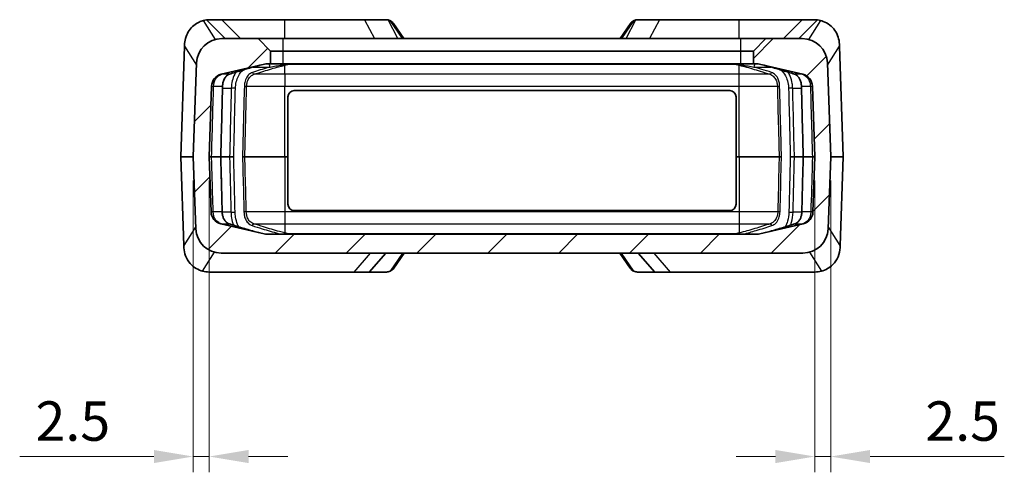
# Model space of a CAD drawing. Units: millimetres. Extents: x 0 to 978, y 0 to 702.
# Drawn here: x 181 to 337, y 96 to 167 of the extents above; entities that cross this region are included whole.
import ezdxf

# ---------------------------------------------------------------- set-up
doc = ezdxf.new("R2010")
doc.units = ezdxf.units.MM
doc.header["$LTSCALE"] = 2.5
doc.layers.get('Defpoints').update_dxf_attribs({"lineweight": 25})
for name, color, linetype, lineweight in [('Dimension (ISO)', 7, 'Continuous', 18), ('Hatch (ISO)', 1, 'Continuous', 18), ('Visible (ISO)', 7, 'Continuous', 35), ('Visible Narrow (ISO)', 7, 'Continuous', 25)]:
    doc.layers.add(name, color=color, linetype=linetype, lineweight=lineweight)
doc.styles.add('Note Text (TK)', font='txt')
doc.dimstyles.new('Default - Method 1b (TK)', dxfattribs={"dimscale": 2.5, "dimtxt": 2.5, "dimasz": 2.5, "dimexe": 1, "dimexo": 1.5, "dimgap": 1, "dimtad": 1, "dimtoh": 1, "dimrnd": 1e-08, "dimdsep": 46, "dimtxsty": 'Note Text (TK)', "dimcen": 0.09, "dimdle": 5, "dimclrd": 100, "dimclre": 100, "dimclrt": 7, "dimadec": 1, "dimazin": 1, "dimtfac": 1, "dimtmove": 0, "dimatfit": 3, "dimfxl": 1, "dimtolj": 1, "dimlwd": -1, "dimlwe": -1, "dimarcsym": 0})

# ---------------------------------------------------------------- blocks, each defined once
blk = doc.blocks.new('*D22')
at = {"layer": 'Defpoints', "color": 0}
for p in [(208.38, 145.65), (210.88, 145.65), (208.38, 98.15)]:
    blk.add_point(p, dxfattribs=at)
at = {"layer": 'Dimension (ISO)', "color": 100}
for p, q in [((208.38, 141.9), (208.38, 95.65)), ((210.88, 141.9), (210.88, 95.65)), ((202.13, 98.15), (180.87, 98.15)), ((210.88, 98.15), (208.38, 98.15)), ((217.13, 98.15), (223.38, 98.15))]:
    blk.add_line(p, q, dxfattribs=at)
for points in [[(202.13, 99.19), (202.13, 97.11), (208.38, 98.15)], [(217.13, 99.19), (217.13, 97.11), (210.88, 98.15)]]:
    blk.add_solid(points, dxfattribs=at)
at = {"layer": 'Dimension (ISO)', "color": 7, "insert": (183.37, 103.77), "char_height": 6.25, "attachment_point": 4, "style": 'Note Text (TK)'}
blk.add_mtext('\\A1;2.5', dxfattribs=at)
blk = doc.blocks.new('*D23')
at = {"layer": 'Defpoints', "color": 0}
for p in [(306.88, 145.65), (309.38, 145.65), (309.38, 98.15)]:
    blk.add_point(p, dxfattribs=at)
at = {"layer": 'Dimension (ISO)', "color": 100}
for p, q in [((306.88, 141.9), (306.88, 95.65)), ((309.38, 141.9), (309.38, 95.65)), ((300.63, 98.15), (294.38, 98.15)), ((306.88, 98.15), (309.38, 98.15)), ((315.63, 98.15), (336.9, 98.15))]:
    blk.add_line(p, q, dxfattribs=at)
for points in [[(300.63, 99.19), (300.63, 97.11), (306.88, 98.15)], [(315.63, 99.19), (315.63, 97.11), (309.38, 98.15)]]:
    blk.add_solid(points, dxfattribs=at)
at = {"layer": 'Dimension (ISO)', "color": 7, "insert": (324.38, 103.77), "char_height": 6.25, "attachment_point": 4, "style": 'Note Text (TK)'}
blk.add_mtext('\\A1;2.5', dxfattribs=at)

msp = doc.modelspace()

# ---------------------------------------------------------------- hatches: boundary and pattern name
at = {"layer": 'Hatch (ISO)'}
h = msp.add_hatch(dxfattribs=at)
h.set_pattern_fill('ANSI31', color=256, scale=63.5, style=0)
h.set_pattern_definition([(45, (-52.5, -20), (-5.61266, 5.61266), [])])
edge = h.paths.add_edge_path()
edge.add_line((297.132, 160.398), (297.637, 160.398))
edge.add_ellipse((297.637, 158.398), major_axis=(0, 2), ratio=1, start_angle=346.87129, end_angle=360, ccw=False)
edge.add_line((298.091, 160.346), (304.946, 158.747))
edge.add_ellipse((304.491, 156.8), major_axis=(0.454, 1.948), ratio=1, start_angle=285.12871, end_angle=360, ccw=False)
edge.add_line((306.49, 156.869), (306.882, 145.648))
edge.add_line((306.882, 145.648), (306.577, 136.927))
edge.add_ellipse((304.579, 136.997), major_axis=(1.999, -0.07), ratio=1, start_angle=285.12871, end_angle=360, ccw=False)
edge.add_line((305.033, 135.049), (298.178, 133.451))
edge.add_ellipse((297.724, 135.398), major_axis=(0.454, -1.948), ratio=1, start_angle=346.87129, end_angle=360, ccw=False)
edge.add_line((297.724, 133.398), (220.04, 133.398))
edge.add_ellipse((220.04, 135.398), major_axis=(0, -2), ratio=1, start_angle=346.87129, end_angle=360, ccw=False)
edge.add_line((219.586, 133.451), (212.731, 135.049))
edge.add_ellipse((213.185, 136.997), major_axis=(-0.454, -1.948), ratio=1, start_angle=285.12871, end_angle=360, ccw=False)
edge.add_line((211.186, 136.927), (210.882, 145.648))
edge.add_line((210.882, 145.648), (211.274, 156.869))
edge.add_ellipse((213.273, 156.8), major_axis=(-1.999, 0.07), ratio=1, start_angle=285.12871, end_angle=360, ccw=False)
edge.add_line((212.818, 158.747), (219.673, 160.346))
edge.add_ellipse((220.127, 158.398), major_axis=(-0.454, 1.948), ratio=1, start_angle=346.87129, end_angle=360, ccw=False)
edge.add_line((220.127, 160.398), (220.632, 160.398))
edge.add_line((220.632, 160.398), (220.632, 162.398))
edge.add_line((220.632, 162.398), (218.632, 164.398))
edge.add_line((218.632, 164.398), (212.899, 164.398))
edge.add_ellipse((212.899, 160.398), major_axis=(0, 4), ratio=1, start_angle=0, end_angle=88)
edge.add_line((208.902, 160.538), (208.382, 145.648))
edge.add_line((208.382, 145.648), (208.78, 134.259))
edge.add_ellipse((212.777, 134.398), major_axis=(-3.998, -0.14), ratio=1, start_angle=0, end_angle=88)
edge.add_line((212.777, 130.398), (304.987, 130.398))
edge.add_ellipse((304.987, 134.398), major_axis=(0, -4), ratio=1, start_angle=0, end_angle=88)
edge.add_line((308.984, 134.259), (309.382, 145.648))
edge.add_line((309.382, 145.648), (308.862, 160.538))
edge.add_ellipse((304.864, 160.398), major_axis=(3.998, 0.14), ratio=1, start_angle=0, end_angle=88)
edge.add_line((304.864, 164.398), (299.132, 164.398))
edge.add_line((299.132, 164.398), (297.132, 162.398))
edge.add_line((297.132, 162.398), (297.132, 160.398))

# ---------------------------------------------------------------- linework, layer by layer
at = {"layer": 'Visible (ISO)'}
for p, q in [((212.882, 167.398), (211.004, 167.398)), ((212.882, 167.398), (215.882, 164.398)), ((212.882, 167.398), (222.882, 167.398)), ((222.882, 167.398), (235.517, 167.398)), ((235.517, 167.398), (238.907, 167.398)), ((282.247, 167.398), (278.856, 167.398)), ((294.882, 167.398), (282.247, 167.398)), ((304.882, 167.398), (294.882, 167.398)), ((304.882, 167.398), (301.882, 164.398)), ((304.882, 167.398), (306.76, 167.398)), ((241.733, 164.398), (240.101, 166.793)), ((277.662, 166.793), (276.031, 164.398)), ((218.632, 164.398), (212.899, 164.398)), ((220.632, 162.398), (218.632, 164.398)), ((222.632, 164.398), (218.632, 164.398)), ((295.132, 164.398), (222.632, 164.398)), ((299.132, 164.398), (295.132, 164.398)), ((299.132, 164.398), (297.132, 162.398)), ((304.864, 164.398), (299.132, 164.398)), ((206.382, 145.648), (206.995, 163.204)), ((206.995, 163.204), (207.007, 163.538)), ((220.632, 160.398), (220.632, 162.398)), ((220.632, 162.398), (222.632, 162.398)), ((222.632, 162.398), (295.132, 162.398)), ((295.132, 162.398), (297.132, 162.398)), ((297.132, 162.398), (297.132, 160.398)), ((310.757, 163.538), (310.769, 163.204)), ((310.769, 163.204), (311.382, 145.648)), ((208.902, 160.538), (208.382, 145.648)), ((212.818, 158.747), (219.673, 160.346)), ((220.127, 160.398), (220.632, 160.398)), ((222.632, 160.398), (220.632, 160.398)), ((295.132, 160.398), (222.632, 160.398)), ((297.132, 160.398), (295.132, 160.398)), ((297.132, 160.398), (297.637, 160.398)), ((298.091, 160.346), (304.946, 158.747)), ((309.382, 145.648), (308.862, 160.538)), ((210.882, 145.648), (211.274, 156.869)), ((224.382, 156.148), (293.382, 156.148)), ((306.49, 156.869), (306.882, 145.648)), ((223.382, 145.648), (223.382, 155.148)), ((294.382, 155.148), (294.382, 145.648)), ((208.382, 145.648), (206.382, 145.648)), ((206.382, 145.648), (206.873, 131.592)), ((208.382, 145.648), (208.78, 134.259)), ((211.186, 136.927), (210.882, 145.648)), ((210.882, 145.648), (211.276, 145.648)), ((212.688, 145.648), (211.276, 145.648)), ((212.733, 145.648), (212.688, 145.648)), ((214.127, 145.648), (212.733, 145.648)), ((214.781, 145.648), (214.127, 145.648)), ((216.18, 145.648), (216.551, 145.648)), ((222.882, 145.648), (216.551, 145.648)), ((223.382, 145.648), (222.882, 145.648)), ((223.382, 138.148), (223.382, 145.648)), ((294.382, 145.648), (294.382, 138.148)), ((294.882, 145.648), (294.382, 145.648)), ((301.213, 145.648), (294.882, 145.648)), ((301.583, 145.648), (301.213, 145.648)), ((302.983, 145.648), (303.637, 145.648)), ((305.031, 145.648), (303.637, 145.648)), ((305.031, 145.648), (305.076, 145.648)), ((306.488, 145.648), (305.076, 145.648)), ((306.882, 145.648), (306.488, 145.648)), ((306.882, 145.648), (306.577, 136.927)), ((308.984, 134.259), (309.382, 145.648)), ((311.382, 145.648), (309.382, 145.648)), ((311.382, 145.648), (310.891, 131.592)), ((293.382, 137.148), (224.382, 137.148)), ((219.586, 133.451), (212.731, 135.049)), ((305.033, 135.049), (298.178, 133.451)), ((297.724, 133.398), (220.04, 133.398)), ((206.884, 131.259), (206.873, 131.592)), ((310.891, 131.592), (310.879, 131.259)), ((212.777, 130.398), (304.987, 130.398)), ((236.269, 127.398), (238.882, 130.398)), ((240.152, 128.003), (241.783, 130.398)), ((275.981, 130.398), (277.612, 128.003)), ((281.495, 127.398), (278.882, 130.398)), ((233.8, 127.398), (210.882, 127.398)), ((236.269, 127.398), (233.8, 127.398)), ((236.269, 127.398), (239.018, 127.398)), ((281.495, 127.398), (278.746, 127.398)), ((281.495, 127.398), (283.964, 127.398)), ((283.964, 127.398), (306.882, 127.398))]:
    msp.add_line(p, q, dxfattribs=at)
for centre, radius, start, end in [((211.004, 163.398), 4, 97.94834, 104.80887), ((306.76, 163.398), 4, 75.19113, 82.05166), ((212.899, 160.398), 4, 90, 178), ((304.864, 160.398), 4, 2, 90), ((220.127, 158.398), 2, 90, 103.12871), ((297.637, 158.398), 2, 76.87129, 90), ((213.273, 156.8), 2, 103.12871, 178), ((304.491, 156.8), 2, 2, 76.87129), ((224.382, 155.148), 1, 90, 180), ((293.382, 155.148), 1, 0, 90), ((224.382, 138.148), 1, 180, 270), ((293.382, 138.148), 1, 270, 0), ((213.185, 136.997), 2, 182, 256.87129), ((304.579, 136.997), 2, 283.12871, 358), ((212.777, 134.398), 4, 182, 270), ((304.987, 134.398), 4, 270, 358), ((220.04, 135.398), 2, 256.87129, 270), ((297.724, 135.398), 2, 270, 283.12871), ((210.882, 131.398), 4, 255.19113, 270), ((306.882, 131.398), 4, 270, 284.80887)]:
    msp.add_arc(centre, radius, start, end, dxfattribs=at)
for centre, major_axis, start_param, end_param in [((242.739, 163.398), (-4.037, 3.909), 5.8112994, 5.9310382), ((275.025, 163.398), (4.037, 3.909), 0.3521471, 0.4718859), ((242.789, 131.398), (-4.037, -3.909), 0.2134224, 0.4718859), ((274.975, 131.398), (4.037, -3.909), 5.8112994, 6.0697629)]:
    msp.add_ellipse(centre, major_axis=major_axis, ratio=0.2098852, start_param=start_param, end_param=end_param, dxfattribs=at)
for points, knots in [([(207.007, 163.538), (207.008, 163.565), (207.009, 163.592), (207.03, 163.972), (207.101, 164.352), (207.352, 165.073), (207.531, 165.414), (207.931, 165.981), (208.181, 166.255), (208.735, 166.712), (209.038, 166.896), (209.53, 167.124), (209.759, 167.206), (209.982, 167.265)], [3.96562955, 3.96562955, 3.96562955, 3.96562955, 3.97374844, 3.97374844, 4.07994821, 4.07994821, 4.18614798, 4.18614798, 4.28959537, 4.28959537, 4.39304277, 4.39304277, 4.46858584, 4.46858584, 4.46858584, 4.46858584]), ([(239.516, 167.265), (239.608, 167.229), (239.692, 167.184), (239.887, 167.051), (240.003, 166.93), (240.1, 166.791)], [0.36752616, 0.36752616, 0.36752616, 0.36752616, 0.41491283, 0.41491283, 0.49326216, 0.49326216, 0.49326216, 0.49326216]), ([(278.248, 167.265), (278.067, 167.194), (277.915, 167.088), (277.748, 166.909), (277.705, 166.853), (277.664, 166.791)], [1.67816758, 1.67816758, 1.67816758, 1.67816758, 1.77153304, 1.77153304, 1.80571835, 1.80571835, 1.80571835, 1.80571835]), ([(307.782, 167.265), (307.921, 167.229), (308.06, 167.184), (308.527, 167.005), (308.927, 166.783), (309.515, 166.319), (309.818, 166.003), (310.249, 165.39), (310.439, 165.02), (310.682, 164.269), (310.745, 163.892), (310.757, 163.538)], [0.36752616, 0.36752616, 0.36752616, 0.36752616, 0.41491283, 0.41491283, 0.53721706, 0.53721706, 0.64865787, 0.64865787, 0.76363268, 0.76363268, 0.8688756, 0.8688756, 0.8688756, 0.8688756]), ([(214.107, 158.753), (214.411, 158.85), (214.715, 158.945), (215.322, 159.136), (215.626, 159.23), (216.234, 159.417), (216.537, 159.509), (217.145, 159.69), (217.449, 159.778), (218.056, 159.949), (218.359, 160.031), (218.662, 160.107)], [0, 0, 0, 0, 0.1321599, 0.1321599, 0.2643198, 0.2643198, 0.3964797, 0.3964797, 0.5286396, 0.5286396, 0.6607995, 0.6607995, 0.6607995, 0.6607995]), ([(218.662, 160.107), (218.684, 160.113), (218.706, 160.118), (218.75, 160.129), (218.772, 160.134), (218.815, 160.145), (218.837, 160.15), (218.881, 160.161), (218.903, 160.166), (218.947, 160.177), (218.968, 160.182), (218.99, 160.187)], [0, 0, 0, 0, 0.009555983, 0.009555983, 0.019111966, 0.019111966, 0.028667948, 0.028667948, 0.038223931, 0.038223931, 0.047779914, 0.047779914, 0.047779914, 0.047779914]), ([(298.774, 160.187), (298.795, 160.182), (298.817, 160.177), (298.861, 160.166), (298.883, 160.161), (298.927, 160.15), (298.949, 160.145), (298.992, 160.134), (299.014, 160.129), (299.058, 160.118), (299.08, 160.113), (299.102, 160.107)], [0.169951406, 0.169951406, 0.169951406, 0.169951406, 0.179507389, 0.179507389, 0.189063372, 0.189063372, 0.198619355, 0.198619355, 0.208175338, 0.208175338, 0.217731321, 0.217731321, 0.217731321, 0.217731321]), ([(299.102, 160.107), (299.405, 160.031), (299.708, 159.949), (300.315, 159.778), (300.619, 159.69), (301.227, 159.509), (301.53, 159.417), (302.138, 159.23), (302.442, 159.136), (303.049, 158.945), (303.353, 158.85), (303.656, 158.753)], [0.04777951, 0.04777951, 0.04777951, 0.04777951, 0.17993941, 0.17993941, 0.31209931, 0.31209931, 0.44425921, 0.44425921, 0.57641911, 0.57641911, 0.708579, 0.708579, 0.708579, 0.708579]), ([(213.018, 156.872), (213.022, 157.056), (213.045, 157.239), (213.124, 157.587), (213.179, 157.753), (213.318, 158.053), (213.4, 158.188), (213.583, 158.419), (213.683, 158.515), (213.891, 158.665), (213.999, 158.719), (214.107, 158.753)], [0, 0, 0, 0, 0.06101829, 0.06101829, 0.12203659, 0.12203659, 0.18305488, 0.18305488, 0.24407318, 0.24407318, 0.30509147, 0.30509147, 0.30509147, 0.30509147]), ([(303.656, 158.753), (303.765, 158.719), (303.873, 158.665), (304.081, 158.515), (304.181, 158.419), (304.363, 158.188), (304.446, 158.053), (304.585, 157.753), (304.64, 157.587), (304.719, 157.239), (304.741, 157.056), (304.746, 156.872)], [0, 0, 0, 0, 0.06101812, 0.06101812, 0.12203624, 0.12203624, 0.18305436, 0.18305436, 0.24407247, 0.24407247, 0.30509059, 0.30509059, 0.30509059, 0.30509059]), ([(212.733, 145.648), (212.752, 146.397), (212.771, 147.145), (212.809, 148.641), (212.828, 149.39), (212.866, 150.886), (212.885, 151.634), (212.923, 153.131), (212.942, 153.879), (212.98, 155.376), (212.999, 156.124), (213.018, 156.872)], [1.5158584, 1.5158584, 1.5158584, 1.5158584, 1.7404815, 1.7404815, 1.9651046, 1.9651046, 2.1897277, 2.1897277, 2.4143508, 2.4143508, 2.638974, 2.638974, 2.638974, 2.638974]), ([(304.746, 156.872), (304.765, 156.124), (304.784, 155.376), (304.822, 153.879), (304.841, 153.131), (304.879, 151.634), (304.898, 150.886), (304.936, 149.39), (304.955, 148.641), (304.993, 147.145), (305.012, 146.397), (305.031, 145.648)], [0, 0, 0, 0, 0.2246231, 0.2246231, 0.4492462, 0.4492462, 0.6738694, 0.6738694, 0.8984925, 0.8984925, 1.1231156, 1.1231156, 1.1231156, 1.1231156]), ([(212.954, 136.924), (212.94, 137.506), (212.925, 138.088), (212.895, 139.251), (212.88, 139.832), (212.851, 140.996), (212.836, 141.577), (212.807, 142.74), (212.792, 143.322), (212.762, 144.485), (212.748, 145.067), (212.733, 145.648)], [0, 0, 0, 0, 0.17459087, 0.17459087, 0.34918175, 0.34918175, 0.52377262, 0.52377262, 0.6983635, 0.6983635, 0.87295437, 0.87295437, 0.87295437, 0.87295437]), ([(305.031, 145.648), (305.016, 145.067), (305.001, 144.485), (304.972, 143.322), (304.957, 142.74), (304.928, 141.577), (304.913, 140.996), (304.883, 139.832), (304.869, 139.251), (304.839, 138.088), (304.824, 137.506), (304.81, 136.924)], [1.50580687, 1.50580687, 1.50580687, 1.50580687, 1.68039775, 1.68039775, 1.85498862, 1.85498862, 2.0295795, 2.0295795, 2.20417037, 2.20417037, 2.37876125, 2.37876125, 2.37876125, 2.37876125]), ([(214.043, 135.043), (213.935, 135.077), (213.827, 135.132), (213.619, 135.281), (213.519, 135.377), (213.337, 135.608), (213.254, 135.743), (213.116, 136.044), (213.06, 136.209), (212.982, 136.558), (212.959, 136.74), (212.954, 136.924)], [0, 0, 0, 0, 0.06100273, 0.06100273, 0.12200546, 0.12200546, 0.18300819, 0.18300819, 0.24401092, 0.24401092, 0.30501365, 0.30501365, 0.30501365, 0.30501365]), ([(304.81, 136.924), (304.805, 136.74), (304.782, 136.558), (304.704, 136.209), (304.648, 136.044), (304.51, 135.743), (304.427, 135.608), (304.245, 135.377), (304.144, 135.281), (303.937, 135.132), (303.829, 135.077), (303.721, 135.043)], [0, 0, 0, 0, 0.06100294, 0.06100294, 0.12200588, 0.12200588, 0.18300882, 0.18300882, 0.24401176, 0.24401176, 0.3050147, 0.3050147, 0.3050147, 0.3050147]), ([(218.99, 133.589), (218.662, 133.666), (218.332, 133.752), (217.673, 133.933), (217.343, 134.028), (216.683, 134.223), (216.353, 134.323), (215.693, 134.525), (215.363, 134.628), (214.703, 134.834), (214.373, 134.938), (214.043, 135.043)], [0, 0, 0, 0, 0.14357716, 0.14357716, 0.28715431, 0.28715431, 0.43073147, 0.43073147, 0.57430862, 0.57430862, 0.71788578, 0.71788578, 0.71788578, 0.71788578]), ([(303.721, 135.043), (303.391, 134.938), (303.061, 134.834), (302.401, 134.628), (302.071, 134.525), (301.411, 134.323), (301.081, 134.223), (300.421, 134.028), (300.091, 133.933), (299.431, 133.752), (299.102, 133.666), (298.774, 133.589)], [0, 0, 0, 0, 0.14357706, 0.14357706, 0.28715412, 0.28715412, 0.43073117, 0.43073117, 0.57430823, 0.57430823, 0.71788529, 0.71788529, 0.71788529, 0.71788529]), ([(206.884, 131.259), (206.9, 130.822), (206.986, 130.391), (207.313, 129.529), (207.563, 129.116), (208.158, 128.439), (208.481, 128.174), (209.166, 127.763), (209.517, 127.622), (209.86, 127.531)], [0, 0, 0, 0, 0.1312502, 0.1312502, 0.2752357, 0.2752357, 0.40382862, 0.40382862, 0.52914941, 0.52914941, 0.52914941, 0.52914941]), ([(310.879, 131.259), (310.863, 130.777), (310.758, 130.286), (310.357, 129.356), (310.077, 128.941), (309.475, 128.33), (309.189, 128.112), (308.564, 127.75), (308.23, 127.617), (307.904, 127.531)], [0, 0, 0, 0, 0.14493004, 0.14493004, 0.28678616, 0.28678616, 0.39215295, 0.39215295, 0.50529132, 0.50529132, 0.50529132, 0.50529132]), ([(277.612, 128.003), (277.621, 127.991), (277.629, 127.978), (277.786, 127.763), (277.97, 127.622), (278.197, 127.531)], [0.39620672, 0.39620672, 0.39620672, 0.39620672, 0.40384025, 0.40384025, 0.52914854, 0.52914854, 0.52914854, 0.52914854])]:
    msp.add_open_spline(points, degree=3, knots=knots, dxfattribs=at)
for points in [[(210.451, 167.36), (210.633, 167.385), (210.819, 167.398), (211.004, 167.398)], [(238.907, 167.398), (239.023, 167.398), (239.133, 167.385), (239.233, 167.36)], [(278.531, 167.36), (278.631, 167.385), (278.741, 167.398), (278.856, 167.398)], [(306.76, 167.398), (306.945, 167.398), (307.13, 167.385), (307.313, 167.36)], [(239.567, 127.531), (239.808, 127.627), (240.001, 127.782), (240.152, 128.003)]]:
    msp.add_open_spline(points, degree=3, dxfattribs=at)
at = {"layer": 'Visible Narrow (ISO)'}
for p, q in [((211.877, 164.265), (209.982, 167.265)), ((213.413, 164.398), (210.451, 167.36)), ((222.882, 164.398), (222.882, 167.398)), ((235.517, 167.398), (237.103, 164.398)), ((240.798, 164.398), (239.233, 167.36)), ((239.516, 167.265), (241.469, 164.398)), ((276.295, 164.398), (278.248, 167.265)), ((276.966, 164.398), (278.531, 167.36)), ((282.247, 167.398), (280.661, 164.398)), ((294.882, 164.398), (294.882, 167.398)), ((304.351, 164.398), (307.313, 167.36)), ((307.782, 167.265), (305.887, 164.265)), ((222.632, 162.398), (222.632, 164.398)), ((295.132, 162.398), (295.132, 164.398)), ((206.995, 163.204), (208.89, 160.204)), ((222.632, 160.398), (222.632, 162.398)), ((295.132, 160.398), (295.132, 162.398)), ((308.874, 160.204), (310.769, 163.204)), ((217.875, 159.898), (220.541, 159.898)), ((222.882, 160.187), (223.565, 160.346)), ((222.882, 158.747), (222.882, 160.187)), ((223.565, 160.346), (294.199, 160.346)), ((294.199, 160.346), (294.882, 160.187)), ((294.882, 158.747), (294.882, 160.187)), ((297.222, 159.898), (299.888, 159.898)), ((214.076, 158.747), (212.899, 158.747)), ((222.882, 158.747), (218.01, 158.747)), ((294.882, 158.747), (222.882, 158.747)), ((222.882, 158.747), (222.882, 156.869)), ((299.754, 158.747), (294.882, 158.747)), ((294.882, 156.869), (294.882, 158.747)), ((304.865, 158.747), (303.687, 158.747)), ((211.6, 156.869), (212.974, 156.869)), ((213.009, 156.538), (214.4, 156.538)), ((216.834, 156.869), (222.882, 156.869)), ((222.882, 156.869), (294.882, 156.869)), ((222.882, 145.648), (222.882, 156.869)), ((294.882, 156.869), (300.93, 156.869)), ((294.882, 145.648), (294.882, 156.869)), ((303.364, 156.538), (304.755, 156.538)), ((304.79, 156.869), (306.163, 156.869)), ((222.882, 145.648), (222.882, 136.927)), ((294.882, 145.648), (294.882, 136.927)), ((212.91, 136.927), (211.528, 136.927)), ((214.347, 136.882), (212.956, 136.882)), ((222.882, 136.927), (216.771, 136.927)), ((222.882, 136.927), (222.882, 135.049)), ((294.882, 136.927), (222.882, 136.927)), ((300.993, 136.927), (294.882, 136.927)), ((294.882, 136.927), (294.882, 135.049)), ((304.808, 136.882), (303.417, 136.882)), ((306.236, 136.927), (304.854, 136.927)), ((208.768, 134.592), (206.873, 131.592)), ((212.821, 135.049), (214.012, 135.049)), ((217.946, 135.049), (222.882, 135.049)), ((222.882, 135.049), (222.882, 133.589)), ((222.882, 135.049), (294.882, 135.049)), ((294.882, 135.049), (294.882, 133.589)), ((294.882, 135.049), (299.818, 135.049)), ((303.752, 135.049), (304.943, 135.049)), ((310.891, 131.592), (308.996, 134.592)), ((223.477, 133.451), (222.882, 133.589)), ((294.287, 133.451), (223.477, 133.451)), ((294.882, 133.589), (294.287, 133.451)), ((209.86, 127.531), (211.755, 130.531)), ((236.413, 130.398), (233.8, 127.398)), ((241.52, 130.398), (239.567, 127.531)), ((278.197, 127.531), (276.244, 130.398)), ((281.351, 130.398), (283.964, 127.398)), ((306.009, 130.531), (307.904, 127.531))]:
    msp.add_line(p, q, dxfattribs=at)
for centre, major_axis, ratio, start_param, end_param in [((218.589, 160.398), (0.073, -0.291), 0.696262, 6.2587093, 6.2831853), ((220.188, 159.898), (0, 0.5), 0.7071068, 4.712389, 6.2831853), ((222.174, 159.898), (0, 0.5), 0.5996452, 5.3875205, 6.2831853), ((222.549, 160.398), (0.073, -0.291), 0.696262, 5.2273267, 5.9622063), ((222.566, 159.898), (0, 0.5), 0.573259, 5.5246497, 6.2831853), ((220.392, 159.898), (3.425, 0.492), 0.0087387, 0.4165722, 0.8048846), ((222.882, 160.479), (0.068, -0.292), 0.6976822, 5.3777031, 5.9605645), ((223.454, 159.898), (0, 0.5), 0.3641618, 5.8930407, 6.2831853), ((223.565, 160.638), (0.068, -0.292), 0.6976822, 5.7660155, 5.9605645), ((224.087, 158.398), (-2.3, 0), 0.8695652, 4.712389, 4.9415282), ((293.677, 158.398), (2.3, 0), 0.8695652, 1.3416571, 1.5707963), ((294.199, 160.638), (-0.068, -0.292), 0.6976822, 0.3226208, 0.5171698), ((294.31, 159.898), (0, 0.5), 0.3641618, 0, 0.3901446), ((297.372, 159.898), (-3.425, 0.492), 0.0087387, 5.4783007, 5.8666131), ((294.882, 160.479), (-0.068, -0.292), 0.6976822, 0.3226208, 0.9054822), ((295.197, 159.898), (0, 0.5), 0.573259, 0, 0.7585356), ((295.215, 160.398), (-0.073, -0.291), 0.696262, 0.320979, 1.0558586), ((295.589, 159.898), (0, 0.5), 0.5996452, 0, 0.8956648), ((297.576, 159.898), (0, 0.5), 0.7071068, 0, 1.5707963), ((299.175, 160.398), (-0.073, -0.291), 0.696262, 0, 0.024476), ((212.832, 159.039), (0.076, -0.29), 0.6953745, 5.9124974, 6.2431758), ((214.017, 159.039), (0.091, -0.286), 0.6899853, 6.1306648, 6.2831853), ((217.977, 159.039), (0.091, -0.286), 0.6899853, 4.4970555, 6.0050388), ((299.787, 159.039), (-0.091, -0.286), 0.6899853, 0.2781465, 1.7861298), ((303.747, 159.039), (-0.091, -0.286), 0.6899853, 0, 0.1525205), ((304.932, 159.039), (-0.076, -0.29), 0.6953745, 0.0400096, 0.3706879), ((211.309, 156.88), (0.3, -0.009), 0.028898, 4.5958511, 6.0454571), ((212.718, 156.88), (0.3, -0.008), 0.0253886, 5.7353214, 6.2831853), ((214.698, 156.52), (0.5, -0.012), 0.0249438, 0.7857095, 2.210302), ((216.678, 156.88), (0.3, -0.008), 0.0253886, 3.9273133, 5.2608979), ((301.086, 156.88), (-0.3, -0.008), 0.0253886, 1.0222875, 2.355872), ((303.066, 156.52), (-0.5, -0.012), 0.0249438, 4.0728833, 5.4974759), ((305.046, 156.88), (-0.3, -0.008), 0.0253886, 0, 0.5478639), ((306.455, 156.88), (-0.3, -0.009), 0.028898, 0.2377282, 1.6873342), ((211.237, 136.917), (0.3, 0.009), 0.0288205, 0.2421592, 1.7381322), ((212.654, 136.917), (0.3, 0.008), 0.0253779, 0, 0.5496233), ((214.645, 136.9), (0.5, 0.012), 0.0249409, 4.0720918, 5.4974759), ((216.614, 136.917), (0.3, 0.008), 0.0253779, 1.0205285, 2.3558723), ((301.15, 136.917), (-0.3, 0.008), 0.0253779, 3.927313, 5.2626568), ((303.119, 136.9), (-0.5, 0.012), 0.0249409, 0.7857094, 2.2110935), ((305.109, 136.917), (-0.3, 0.008), 0.0253779, 5.733562, 6.2831853), ((306.527, 136.917), (-0.3, 0.009), 0.0288205, 4.5450531, 6.0410261), ((212.754, 134.757), (0.076, 0.29), 0.695258, 0.0420709, 0.391673), ((213.953, 134.757), (0.091, 0.286), 0.6899621, 0, 0.1531975), ((217.912, 134.757), (0.091, 0.286), 0.6899621, 0.277749, 1.7862696), ((299.851, 134.757), (-0.091, 0.286), 0.6899621, 4.4969157, 6.0054363), ((303.811, 134.757), (-0.091, 0.286), 0.6899621, 6.1299878, 6.2831853), ((305.01, 134.757), (-0.076, 0.29), 0.695258, 5.8915123, 6.2411144), ((222.882, 133.297), (0.068, 0.292), 0.6976822, 0.3226208, 1.3837644), ((223.477, 133.158), (0.068, 0.292), 0.6976822, 0.3226208, 0.7872511), ((224, 135.398), (-2.3, 0), 0.8695652, 1.3416571, 1.5707963), ((293.764, 135.398), (2.3, 0), 0.8695652, 4.712389, 4.9415282), ((294.287, 133.158), (-0.068, 0.292), 0.6976822, 5.4959342, 5.9605645), ((294.882, 133.297), (-0.068, 0.292), 0.6976822, 4.8994209, 5.9605645)]:
    msp.add_ellipse(centre, major_axis=major_axis, ratio=ratio, start_param=start_param, end_param=end_param, dxfattribs=at)
for points, knots in [([(218.657, 160.106), (218.481, 160.062), (218.305, 160.016), (217.294, 159.743), (216.463, 159.491), (215.113, 159.074), (214.595, 158.911), (214.076, 158.747)], [-0.6607995, -0.6607995, -0.6607995, -0.6607995, -0.58506089, -0.58506089, -0.22502342, -0.22502342, 0, 0, 0, 0]), ([(215.052, 156.52), (215.069, 157.214), (215.238, 157.899), (215.736, 158.855), (216.004, 159.19), (216.312, 159.436), (216.316, 159.439), (216.319, 159.442)], [-0.54172375, -0.54172375, -0.54172375, -0.54172375, -0.33348036, -0.33348036, -0.18526687, -0.18526687, -0.18340581, -0.18340581, -0.18340581, -0.18340581]), ([(220.541, 159.898), (220.431, 159.866), (220.321, 159.833), (220.211, 159.799), (219.803, 159.676), (219.395, 159.551), (218.579, 159.297), (218.172, 159.169), (217.764, 159.039)], [0.30656719, 0.30656719, 0.30656719, 0.30656719, 0.3542895, 0.3542895, 0.3542895, 0.53143425, 0.53143425, 0.708579, 0.708579, 0.708579, 0.708579]), ([(218.01, 158.747), (218.416, 158.876), (218.823, 159.005), (219.635, 159.259), (220.042, 159.384), (220.448, 159.507), (220.854, 159.63), (221.26, 159.751), (221.962, 159.95), (222.258, 160.031), (222.554, 160.106)], [-0.708579, -0.708579, -0.708579, -0.708579, -0.53143425, -0.53143425, -0.3542895, -0.3542895, -0.3542895, -0.17714475, -0.17714475, -0.04777951, -0.04777951, -0.04777951, -0.04777951]), ([(220.541, 159.898), (220.844, 159.954), (221.151, 160.008), (221.773, 160.113), (222.088, 160.164), (222.408, 160.211)], [-0.26361071, -0.26361071, -0.26361071, -0.26361071, -0.13180536, -0.13180536, 0, 0, 0, 0]), ([(222.408, 160.211), (222.467, 160.219), (222.526, 160.228), (222.645, 160.245), (222.704, 160.253), (222.764, 160.261)], [-0.048417796, -0.048417796, -0.048417796, -0.048417796, -0.024208898, -0.024208898, 0, 0, 0, 0]), ([(223.523, 160.361), (223.569, 160.367), (223.616, 160.372), (223.71, 160.382), (223.757, 160.386), (223.804, 160.389), (223.851, 160.392), (223.898, 160.394), (223.969, 160.397), (223.992, 160.397), (224.04, 160.398), (224.063, 160.398), (224.087, 160.398)], [0, 0, 0, 0, 0.01692194, 0.01692194, 0.03384388, 0.03384388, 0.03384388, 0.05076582, 0.05076582, 0.059226791, 0.059226791, 0.067687761, 0.067687761, 0.067687761, 0.067687761]), ([(293.677, 160.398), (293.701, 160.398), (293.724, 160.398), (293.771, 160.397), (293.795, 160.397), (293.866, 160.394), (293.913, 160.392), (294.054, 160.383), (294.148, 160.373), (294.241, 160.361)], [-0.00031862, -0.00031862, -0.00031862, -0.00031862, 0.008142292, 0.008142292, 0.016603203, 0.016603203, 0.033525026, 0.033525026, 0.067368672, 0.067368672, 0.067368672, 0.067368672]), ([(295, 160.261), (295.03, 160.257), (295.06, 160.253), (295.119, 160.245), (295.149, 160.241), (295.178, 160.236), (295.208, 160.232), (295.237, 160.228), (295.296, 160.219), (295.326, 160.215), (295.355, 160.211)], [0, 0, 0, 0, 0.012104447, 0.012104447, 0.024208894, 0.024208894, 0.024208894, 0.036313341, 0.036313341, 0.048417788, 0.048417788, 0.048417788, 0.048417788]), ([(295.21, 160.106), (295.383, 160.062), (295.557, 160.016), (296.555, 159.743), (297.38, 159.491), (298.722, 159.074), (299.238, 158.911), (299.754, 158.747)], [-0.66079949, -0.66079949, -0.66079949, -0.66079949, -0.58492738, -0.58492738, -0.22497207, -0.22497207, 0, 0, 0, 0]), ([(295.355, 160.211), (295.676, 160.164), (295.991, 160.113), (296.613, 160.008), (296.92, 159.954), (297.222, 159.898)], [-0.26361071, -0.26361071, -0.26361071, -0.26361071, -0.13180536, -0.13180536, 0, 0, 0, 0]), ([(299.999, 159.039), (299.482, 159.203), (298.964, 159.366), (298.039, 159.652), (297.631, 159.777), (297.222, 159.898)], [0, 0, 0, 0, 0.22497207, 0.22497207, 0.40201181, 0.40201181, 0.40201181, 0.40201181]), ([(303.687, 158.747), (303.279, 158.876), (302.871, 159.005), (302.055, 159.259), (301.646, 159.384), (301.237, 159.507), (300.827, 159.63), (300.418, 159.751), (299.708, 159.95), (299.407, 160.031), (299.107, 160.106)], [-0.708579, -0.708579, -0.708579, -0.708579, -0.53143425, -0.53143425, -0.3542895, -0.3542895, -0.3542895, -0.17714475, -0.17714475, -0.04777951, -0.04777951, -0.04777951, -0.04777951]), ([(301.444, 159.442), (301.532, 159.373), (301.617, 159.296), (301.966, 158.936), (302.193, 158.585), (302.494, 157.875), (302.591, 157.538), (302.685, 156.969), (302.706, 156.745), (302.712, 156.52)], [-0.35831682, -0.35831682, -0.35831682, -0.35831682, -0.31557208, -0.31557208, -0.17531782, -0.17531782, -0.06742993, -0.06742993, 0, 0, 0, 0]), ([(211.6, 156.869), (211.604, 156.995), (211.617, 157.12), (211.727, 157.716), (211.956, 158.123), (212.442, 158.568), (212.667, 158.686), (212.899, 158.747)], [-0.32967553, -0.32967553, -0.32967553, -0.32967553, -0.28635869, -0.28635869, -0.11684264, -0.11684264, 0, 0, 0, 0]), ([(212.899, 158.747), (213.113, 158.803), (213.326, 158.857), (213.754, 158.964), (213.968, 159.015), (214.182, 159.065)], [-0.18410227, -0.18410227, -0.18410227, -0.18410227, -0.09205113, -0.09205113, 0, 0, 0, 0]), ([(214.076, 158.747), (213.879, 158.683), (213.691, 158.559), (213.383, 158.227), (213.259, 158.029), (213.094, 157.63), (213.041, 157.441), (212.989, 157.121), (212.977, 156.995), (212.974, 156.869)], [-0.30509147, -0.30509147, -0.30509147, -0.30509147, -0.20379596, -0.20379596, -0.11321998, -0.11321998, -0.04354615, -0.04354615, 0, 0, 0, 0]), ([(215.12, 159.072), (215.055, 158.97), (214.994, 158.863), (214.61, 158.113), (214.42, 157.331), (214.4, 156.538)], [0.29720966, 0.29720966, 0.29720966, 0.29720966, 0.33348036, 0.33348036, 0.54172375, 0.54172375, 0.54172375, 0.54172375]), ([(217.764, 159.039), (217.654, 159.004), (217.545, 158.954), (217.276, 158.784), (217.121, 158.642), (216.814, 158.243), (216.675, 157.963), (216.513, 157.409), (216.472, 157.145), (216.466, 156.88)], [0, 0, 0, 0, 0.04815476, 0.04815476, 0.12520237, 0.12520237, 0.22536427, 0.22536427, 0.30509051, 0.30509051, 0.30509051, 0.30509051]), ([(216.834, 156.869), (216.84, 157.1), (216.876, 157.33), (217.022, 157.812), (217.147, 158.055), (217.425, 158.402), (217.565, 158.526), (217.81, 158.673), (217.909, 158.717), (218.01, 158.747)], [-0.30509051, -0.30509051, -0.30509051, -0.30509051, -0.22536427, -0.22536427, -0.12520237, -0.12520237, -0.04815476, -0.04815476, 0, 0, 0, 0]), ([(299.754, 158.747), (299.967, 158.683), (300.168, 158.559), (300.496, 158.227), (300.628, 158.029), (300.803, 157.63), (300.859, 157.441), (300.914, 157.121), (300.927, 156.996), (300.93, 156.869)], [-0.30509145, -0.30509145, -0.30509145, -0.30509145, -0.20385654, -0.20385654, -0.11325364, -0.11325364, -0.04355909, -0.04355909, 0, 0, 0, 0]), ([(301.298, 156.88), (301.295, 157.025), (301.281, 157.17), (301.22, 157.537), (301.157, 157.755), (300.963, 158.213), (300.817, 158.441), (300.454, 158.823), (300.232, 158.966), (299.999, 159.039)], [0, 0, 0, 0, 0.04355909, 0.04355909, 0.11325364, 0.11325364, 0.20385654, 0.20385654, 0.30509145, 0.30509145, 0.30509145, 0.30509145]), ([(303.364, 156.538), (303.357, 156.795), (303.334, 157.05), (303.228, 157.701), (303.119, 158.086), (302.877, 158.665), (302.767, 158.877), (302.644, 159.072)], [0, 0, 0, 0, 0.06742993, 0.06742993, 0.17531782, 0.17531782, 0.24451203, 0.24451203, 0.24451203, 0.24451203]), ([(303.582, 159.065), (303.796, 159.015), (304.01, 158.964), (304.437, 158.857), (304.651, 158.803), (304.865, 158.747)], [-0.18410227, -0.18410227, -0.18410227, -0.18410227, -0.09205113, -0.09205113, 0, 0, 0, 0]), ([(304.79, 156.869), (304.784, 157.105), (304.748, 157.339), (304.607, 157.822), (304.489, 158.063), (304.229, 158.406), (304.099, 158.528), (303.872, 158.674), (303.78, 158.717), (303.687, 158.747)], [-0.30509059, -0.30509059, -0.30509059, -0.30509059, -0.22365954, -0.22365954, -0.1242553, -0.1242553, -0.0477905, -0.0477905, 0, 0, 0, 0]), ([(304.865, 158.747), (304.959, 158.722), (305.051, 158.688), (305.339, 158.548), (305.525, 158.405), (305.807, 158.065), (305.914, 157.888), (306.056, 157.537), (306.103, 157.371), (306.15, 157.09), (306.16, 156.98), (306.163, 156.869)], [-0.32967395, -0.32967395, -0.32967395, -0.32967395, -0.28234333, -0.28234333, -0.17895, -0.17895, -0.09941667, -0.09941667, -0.03823718, -0.03823718, 0, 0, 0, 0]), ([(212.974, 156.869), (212.918, 154.672), (212.862, 152.474), (212.766, 148.734), (212.727, 147.191), (212.688, 145.648)], [-2.638974, -2.638974, -2.638974, -2.638974, -1.9792305, -1.9792305, -1.516145, -1.516145, -1.516145, -1.516145]), ([(300.93, 156.869), (300.985, 154.672), (301.041, 152.474), (301.135, 148.734), (301.174, 147.191), (301.213, 145.648)], [-2.6389807, -2.6389807, -2.6389807, -2.6389807, -1.9792356, -1.9792356, -1.5161518, -1.5161518, -1.5161518, -1.5161518]), ([(301.583, 145.648), (301.544, 147.194), (301.505, 148.74), (301.41, 152.484), (301.354, 154.682), (301.298, 156.88)], [1.5151041, 1.5151041, 1.5151041, 1.5151041, 1.9792356, 1.9792356, 2.6389807, 2.6389807, 2.6389807, 2.6389807]), ([(302.712, 156.52), (302.767, 154.335), (302.821, 152.15), (302.912, 148.526), (302.947, 147.087), (302.983, 145.648)], [-2.6240257, -2.6240257, -2.6240257, -2.6240257, -1.9680193, -1.9680193, -1.5361342, -1.5361342, -1.5361342, -1.5361342]), ([(303.637, 145.648), (303.601, 147.093), (303.564, 148.537), (303.473, 152.167), (303.419, 154.353), (303.364, 156.538)], [1.5343881, 1.5343881, 1.5343881, 1.5343881, 1.9680193, 1.9680193, 2.6240257, 2.6240257, 2.6240257, 2.6240257]), ([(306.163, 156.869), (306.227, 154.672), (306.291, 152.474), (306.399, 148.734), (306.443, 147.191), (306.488, 145.648)], [-2.6392544, -2.6392544, -2.6392544, -2.6392544, -1.9794408, -1.9794408, -1.5162208, -1.5162208, -1.5162208, -1.5162208]), ([(211.528, 136.927), (211.47, 138.908), (211.413, 140.889), (211.33, 143.796), (211.303, 144.722), (211.276, 145.648)], [-2.37932116, -2.37932116, -2.37932116, -2.37932116, -1.78449087, -1.78449087, -1.50649603, -1.50649603, -1.50649603, -1.50649603]), ([(212.688, 145.648), (212.698, 145.258), (212.708, 144.868), (212.782, 141.961), (212.846, 139.444), (212.91, 136.927)], [-0.87266771, -0.87266771, -0.87266771, -0.87266771, -0.75555525, -0.75555525, 0, 0, 0, 0]), ([(214.127, 145.648), (214.15, 144.726), (214.173, 143.804), (214.246, 140.882), (214.297, 138.882), (214.347, 136.882)], [1.52440396, 1.52440396, 1.52440396, 1.52440396, 1.80116043, 1.80116043, 2.40154724, 2.40154724, 2.40154724, 2.40154724]), ([(214.999, 136.9), (214.949, 138.9), (214.899, 140.9), (214.826, 143.816), (214.803, 144.732), (214.781, 145.648)], [-2.40154724, -2.40154724, -2.40154724, -2.40154724, -1.80116043, -1.80116043, -1.52615002, -1.52615002, -1.52615002, -1.52615002]), ([(216.18, 145.648), (216.204, 144.719), (216.228, 143.789), (216.301, 140.879), (216.352, 138.898), (216.402, 136.917)], [1.50504588, 1.50504588, 1.50504588, 1.50504588, 1.78407093, 1.78407093, 2.37876125, 2.37876125, 2.37876125, 2.37876125]), ([(216.771, 136.927), (216.721, 138.908), (216.671, 140.889), (216.598, 143.796), (216.574, 144.722), (216.551, 145.648)], [-2.37876125, -2.37876125, -2.37876125, -2.37876125, -1.78407093, -1.78407093, -1.50609353, -1.50609353, -1.50609353, -1.50609353]), ([(301.213, 145.648), (301.203, 145.258), (301.193, 144.868), (301.12, 141.961), (301.056, 139.444), (300.993, 136.927)], [-0.87266771, -0.87266771, -0.87266771, -0.87266771, -0.75555694, -0.75555694, 0, 0, 0, 0]), ([(301.362, 136.917), (301.426, 139.434), (301.49, 141.951), (301.563, 144.861), (301.573, 145.255), (301.583, 145.648)], [0, 0, 0, 0, 0.75555694, 0.75555694, 0.87371537, 0.87371537, 0.87371537, 0.87371537]), ([(304.854, 136.927), (304.904, 138.908), (304.955, 140.889), (305.029, 143.796), (305.052, 144.722), (305.076, 145.648)], [-2.37876125, -2.37876125, -2.37876125, -2.37876125, -1.78407093, -1.78407093, -1.50609353, -1.50609353, -1.50609353, -1.50609353]), ([(306.488, 145.648), (306.476, 145.257), (306.465, 144.866), (306.381, 141.959), (306.309, 139.443), (306.236, 136.927)], [-0.87282513, -0.87282513, -0.87282513, -0.87282513, -0.75545539, -0.75545539, 0, 0, 0, 0]), ([(212.821, 135.049), (212.73, 135.074), (212.64, 135.107), (212.354, 135.245), (212.167, 135.388), (211.885, 135.729), (211.778, 135.906), (211.635, 136.258), (211.588, 136.425), (211.542, 136.706), (211.531, 136.816), (211.528, 136.927)], [-0.32903054, -0.32903054, -0.32903054, -0.32903054, -0.28295954, -0.28295954, -0.17934056, -0.17934056, -0.09963364, -0.09963364, -0.03832063, -0.03832063, 0, 0, 0, 0]), ([(212.91, 136.927), (212.916, 136.697), (212.95, 136.469), (213.087, 135.987), (213.205, 135.744), (213.467, 135.395), (213.597, 135.272), (213.826, 135.124), (213.918, 135.08), (214.012, 135.049)], [-0.30501365, -0.30501365, -0.30501365, -0.30501365, -0.22567605, -0.22567605, -0.12537559, -0.12537559, -0.04822138, -0.04822138, 0, 0, 0, 0]), ([(214.347, 136.882), (214.354, 136.587), (214.382, 136.293), (214.496, 135.591), (214.604, 135.191), (214.749, 134.82)], [0, 0, 0, 0, 0.0789806, 0.0789806, 0.1926261, 0.1926261, 0.1926261, 0.1926261]), ([(215.599, 134.555), (215.529, 134.682), (215.465, 134.814), (215.254, 135.313), (215.14, 135.708), (215.03, 136.374), (215.005, 136.637), (214.999, 136.9)], [-0.25341049, -0.25341049, -0.25341049, -0.25341049, -0.20534956, -0.20534956, -0.0789806, -0.0789806, 0, 0, 0, 0]), ([(216.402, 136.917), (216.406, 136.772), (216.419, 136.627), (216.48, 136.259), (216.543, 136.041), (216.737, 135.583), (216.884, 135.355), (217.246, 134.973), (217.468, 134.831), (217.7, 134.757)], [0, 0, 0, 0, 0.04357764, 0.04357764, 0.11330186, 0.11330186, 0.20394336, 0.20394336, 0.30501466, 0.30501466, 0.30501466, 0.30501466]), ([(217.946, 135.049), (217.734, 135.113), (217.533, 135.237), (217.205, 135.569), (217.073, 135.767), (216.898, 136.166), (216.841, 136.355), (216.787, 136.675), (216.774, 136.801), (216.771, 136.927)], [-0.30501466, -0.30501466, -0.30501466, -0.30501466, -0.20394336, -0.20394336, -0.11330186, -0.11330186, -0.04357764, -0.04357764, 0, 0, 0, 0]), ([(300.993, 136.927), (300.987, 136.696), (300.95, 136.466), (300.804, 135.983), (300.679, 135.741), (300.401, 135.394), (300.262, 135.271), (300.018, 135.124), (299.919, 135.08), (299.818, 135.049)], [-0.30501375, -0.30501375, -0.30501375, -0.30501375, -0.22504929, -0.22504929, -0.12502738, -0.12502738, -0.04808745, -0.04808745, 0, 0, 0, 0]), ([(300.064, 134.757), (300.174, 134.792), (300.282, 134.843), (300.552, 135.012), (300.706, 135.154), (301.013, 135.552), (301.152, 135.831), (301.314, 136.386), (301.355, 136.65), (301.362, 136.917)], [0, 0, 0, 0, 0.04808745, 0.04808745, 0.12502738, 0.12502738, 0.22504929, 0.22504929, 0.30501375, 0.30501375, 0.30501375, 0.30501375]), ([(302.765, 136.9), (302.753, 136.41), (302.677, 135.923), (302.446, 135.144), (302.318, 134.836), (302.165, 134.555)], [-0.53521772, -0.53521772, -0.53521772, -0.53521772, -0.38818274, -0.38818274, -0.28179778, -0.28179778, -0.28179778, -0.28179778]), ([(303.015, 134.82), (303.073, 134.969), (303.125, 135.123), (303.32, 135.787), (303.403, 136.333), (303.417, 136.882)], [0.34258528, 0.34258528, 0.34258528, 0.34258528, 0.38818274, 0.38818274, 0.53521772, 0.53521772, 0.53521772, 0.53521772]), ([(303.752, 135.049), (303.949, 135.113), (304.137, 135.237), (304.445, 135.57), (304.569, 135.768), (304.734, 136.166), (304.787, 136.356), (304.839, 136.675), (304.851, 136.801), (304.854, 136.927)], [-0.3050147, -0.3050147, -0.3050147, -0.3050147, -0.20383507, -0.20383507, -0.1132417, -0.1132417, -0.0435545, -0.0435545, 0, 0, 0, 0]), ([(306.236, 136.927), (306.232, 136.803), (306.22, 136.68), (306.111, 136.084), (305.882, 135.675), (305.397, 135.229), (305.173, 135.111), (304.943, 135.049)], [-0.32903202, -0.32903202, -0.32903202, -0.32903202, -0.28619448, -0.28619448, -0.11641467, -0.11641467, 0, 0, 0, 0]), ([(214.182, 134.711), (213.955, 134.764), (213.728, 134.819), (213.274, 134.932), (213.048, 134.99), (212.821, 135.049)], [-0.19529909, -0.19529909, -0.19529909, -0.19529909, -0.09764955, -0.09764955, 0, 0, 0, 0]), ([(214.012, 135.049), (214.839, 134.787), (215.666, 134.528), (217.324, 134.029), (218.156, 133.784), (218.99, 133.589)], [-0.71788578, -0.71788578, -0.71788578, -0.71788578, -0.35894289, -0.35894289, 0, 0, 0, 0]), ([(217.7, 134.757), (218.226, 134.59), (218.751, 134.425), (220.119, 134.002), (220.962, 133.745), (221.957, 133.476), (222.107, 133.436), (222.256, 133.398)], [0, 0, 0, 0, 0.22848403, 0.22848403, 0.59405848, 0.59405848, 0.65851598, 0.65851598, 0.65851598, 0.65851598]), ([(222.882, 133.589), (222.599, 133.657), (222.316, 133.731), (221.195, 134.037), (220.357, 134.294), (218.994, 134.717), (218.47, 134.883), (217.946, 135.049)], [-0.71788528, -0.71788528, -0.71788528, -0.71788528, -0.59405848, -0.59405848, -0.22848403, -0.22848403, 0, 0, 0, 0]), ([(299.818, 135.049), (298.995, 134.787), (298.171, 134.528), (296.525, 134.029), (295.702, 133.784), (294.882, 133.589)], [-0.71788577, -0.71788577, -0.71788577, -0.71788577, -0.35894289, -0.35894289, 0, 0, 0, 0]), ([(295.508, 133.398), (296.203, 133.573), (296.894, 133.778), (298.412, 134.236), (299.238, 134.495), (300.064, 134.757)], [0.05936907, 0.05936907, 0.05936907, 0.05936907, 0.35894289, 0.35894289, 0.71788577, 0.71788577, 0.71788577, 0.71788577]), ([(298.774, 133.589), (299.061, 133.656), (299.348, 133.73), (300.482, 134.037), (301.327, 134.293), (302.699, 134.717), (303.225, 134.882), (303.752, 135.049)], [-0.71788529, -0.71788529, -0.71788529, -0.71788529, -0.59441984, -0.59441984, -0.22862302, -0.22862302, 0, 0, 0, 0]), ([(304.943, 135.049), (304.716, 134.99), (304.489, 134.932), (304.036, 134.819), (303.809, 134.764), (303.582, 134.711)], [-0.19529909, -0.19529909, -0.19529909, -0.19529909, -0.09764955, -0.09764955, 0, 0, 0, 0])]:
    msp.add_open_spline(points, degree=3, knots=knots, dxfattribs=at)
for points in [[(218.99, 160.187), (218.879, 160.161), (218.768, 160.134), (218.657, 160.106)], [(222.554, 160.106), (222.663, 160.134), (222.773, 160.161), (222.882, 160.187)], [(294.882, 160.187), (294.991, 160.161), (295.1, 160.134), (295.21, 160.106)], [(299.107, 160.106), (298.996, 160.134), (298.885, 160.161), (298.774, 160.187)], [(211.276, 145.648), (211.384, 149.389), (211.492, 153.129), (211.6, 156.869)], [(214.4, 156.538), (214.309, 152.908), (214.218, 149.278), (214.127, 145.648)], [(214.781, 145.648), (214.871, 149.272), (214.961, 152.896), (215.052, 156.52)], [(216.466, 156.88), (216.37, 153.136), (216.275, 149.392), (216.18, 145.648)], [(216.551, 145.648), (216.645, 149.389), (216.74, 153.129), (216.834, 156.869)], [(305.076, 145.648), (304.981, 149.389), (304.885, 153.129), (304.79, 156.869)], [(302.983, 145.648), (302.911, 142.732), (302.838, 139.816), (302.765, 136.9)], [(303.417, 136.882), (303.49, 139.804), (303.564, 142.726), (303.637, 145.648)]]:
    msp.add_open_spline(points, degree=3, dxfattribs=at)

# ---------------------------------------------------------------- dimensions: what is measured, and where the dimension line sits
at = {"layer": 'Dimension (ISO)', "color": 100}
for base, p1, p2, picture, middle in [((208.382, 98.148), (210.882, 145.648), (208.382, 145.648), '*D22', (188.375, 98.148)), ((309.382, 98.148), (306.882, 145.648), (309.382, 145.648), '*D23', (329.389, 98.148))]:
    dim = msp.add_linear_dim(base=base, p1=p1, p2=p2, angle=180, dimstyle='Default - Method 1b (TK)', override={"dimgap": 1, "dimtoh": 0, "dimdec": 2, "dimtol": 0, "dimlim": 0, "dimtp": 0, "dimtm": 0, "dimtdec": 2, "dimtofl": 1, "dimatfit": 1}, dxfattribs=at)
    dim.commit()
    dim.dimension.update_dxf_attribs({"geometry": picture, "text_midpoint": middle, "dimtype": 160})

doc.saveas('drawing.dxf')
